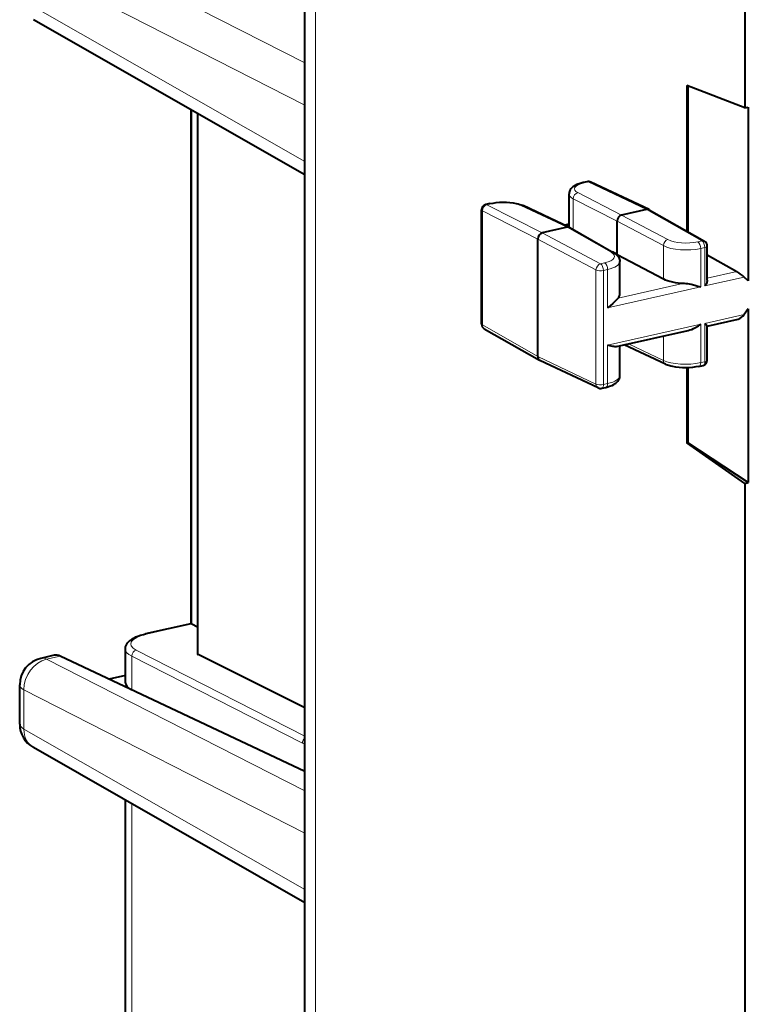
# Model space of a CAD drawing. Extents: x 0 to 420, y 0 to 297.
# Drawn here: x 289 to 303, y 247 to 265 of the extents above; entities that cross this region are included whole.
import ezdxf

# ---------------------------------------------------------------- set-up
doc = ezdxf.new("R2010")
doc.units = 0

msp = doc.modelspace()

# ---------------------------------------------------------------- linework, layer by layer
at = {"color": 7, "lineweight": 40}
for p, q in [((294.565765, 184.310318), (294.565765, 269.803528)), ((302.663879, 265.550262), (302.663879, 263.60025)), ((294.565765, 262.368774), (289.56604, 265.222412)), ((301.593719, 264.013824), (301.593719, 261.332367)), ((302.663879, 263.60025), (301.593719, 264.013824)), ((301.61261, 264.0065), (301.61261, 261.321594)), ((292.465454, 263.567566), (292.465454, 254.110382)), ((302.663879, 263.60025), (302.726532, 263.614349)), ((302.726532, 263.614349), (302.726532, 260.419983)), ((292.584534, 263.499603), (292.584534, 253.562256)), ((299.760437, 262.242188), (299.684784, 262.225159)), ((300.898438, 261.728973), (299.825012, 262.235077)), ((299.426605, 261.404602), (299.426605, 262.016266)), ((297.816437, 259.625763), (297.816437, 261.724701)), ((297.970123, 261.839294), (297.89447, 261.822266)), ((299.436523, 261.399963), (298.584869, 261.801514)), ((300.854492, 261.733154), (300.394989, 261.629761)), ((300.898438, 261.728973), (300.90274, 261.726746)), ((300.90274, 261.726746), (301.920685, 261.145752)), ((299.392548, 261.404175), (298.933075, 261.300751)), ((299.426605, 261.46228), (299.343872, 261.443665)), ((299.436523, 261.399963), (299.440796, 261.397766)), ((299.440796, 261.397766), (300.248474, 260.936768)), ((300.311462, 260.906189), (300.311462, 261.516998)), ((298.849548, 259.026672), (298.849548, 261.187988)), ((301.97113, 260.432617), (301.97113, 261.058899)), ((300.311462, 260.906189), (300.224091, 260.950684)), ((300.296783, 260.902863), (300.311462, 260.906189)), ((300.311462, 260.906189), (301.162781, 260.455322)), ((301.97113, 260.895782), (302.514862, 260.592224)), ((300.360962, 260.16156), (300.360962, 260.773254)), ((302.726532, 260.419983), (302.65036, 260.488556)), ((302.726532, 259.901978), (302.65036, 259.799133)), ((302.726532, 259.901978), (302.726532, 256.707642)), ((297.866852, 259.53894), (298.884827, 258.957916)), ((301.969666, 259.584412), (302.541992, 259.713196)), ((301.97113, 258.959961), (301.97113, 259.586243)), ((300.30127, 259.208954), (301.618927, 259.505493)), ((300.360962, 258.668427), (300.360962, 259.222382)), ((301.202698, 258.883148), (300.443695, 259.240997)), ((298.889099, 258.955688), (298.884827, 258.957916)), ((299.962524, 258.449585), (298.889099, 258.955688)), ((301.593719, 258.819611), (301.593719, 257.435974)), ((301.61261, 258.82016), (301.61261, 257.440216)), ((301.817413, 258.845367), (301.893066, 258.862396)), ((300.02713, 258.442474), (300.102783, 258.459503)), ((301.593719, 257.435974), (301.61261, 257.440216)), ((302.663879, 256.693542), (301.593719, 257.435974)), ((302.726532, 256.707642), (301.61261, 257.440216)), ((302.663879, 256.693542), (302.726532, 256.707642)), ((302.663879, 256.693542), (302.663879, 188.424835)), ((292.466919, 254.112213), (291.630371, 253.92395)), ((292.480957, 254.107544), (292.584534, 254.054779)), ((291.259613, 253.023819), (291.259613, 253.645462)), ((289.951172, 253.530441), (289.704132, 253.474854)), ((294.565765, 251.390625), (290.058929, 253.515533)), ((294.565796, 252.562805), (292.600525, 253.544586)), ((291.259613, 253.156586), (290.962219, 253.089661)), ((289.313934, 252.265991), (289.313934, 252.98703)), ((294.565765, 248.978165), (289.56604, 251.831787)), ((291.259613, 231.522812), (291.259613, 250.865173))]:
    msp.add_line(p, q, dxfattribs=at)
at = {"color": 7, "lineweight": 18}
for p, q in [((294.759705, 184.079453), (294.759705, 269.577026)), ((294.565765, 264.426666), (289.809113, 266.849945)), ((294.565765, 263.650146), (289.39151, 266.286194)), ((294.565765, 262.611908), (289.39151, 265.565155)), ((292.480957, 254.107544), (292.480957, 263.558716)), ((292.600525, 253.544586), (292.600525, 263.490479)), ((299.781433, 262.239075), (299.70578, 262.222046)), ((300.854492, 261.733154), (299.781433, 262.239075)), ((299.504181, 261.361603), (299.504181, 261.928284)), ((300.311462, 261.516998), (299.504181, 261.928284)), ((300.394989, 261.629761), (299.587708, 262.041016)), ((297.991119, 261.836182), (297.915466, 261.819153)), ((298.933075, 261.300751), (297.915466, 261.819153)), ((299.392548, 261.404175), (298.54126, 261.805542)), ((300.854492, 261.733154), (301.87207, 261.152344)), ((297.83194, 259.607483), (297.83194, 261.706421)), ((298.849548, 261.187988), (297.83194, 261.706421)), ((300.394989, 261.629761), (301.246277, 261.178894)), ((299.426605, 261.454468), (299.355103, 261.438354)), ((299.392548, 261.404175), (300.19986, 260.94339)), ((300.311462, 261.516998), (301.162781, 261.066132)), ((298.849548, 261.187988), (299.922607, 260.61969)), ((298.933075, 261.300751), (300.006134, 260.732422)), ((301.162781, 260.455322), (301.162781, 261.066132)), ((301.87207, 261.152344), (301.796417, 261.135315)), ((301.926086, 261.030334), (301.850433, 261.013306)), ((301.850433, 260.308533), (301.850433, 261.013306)), ((301.926086, 260.325562), (301.926086, 261.030334)), ((300.081787, 260.749451), (300.006134, 260.732422)), ((300.135803, 260.627441), (300.06015, 260.610413)), ((300.135803, 259.922668), (300.135803, 260.627441)), ((299.922607, 258.520752), (299.922607, 260.61969)), ((300.06015, 258.511475), (300.06015, 260.610413)), ((302.65036, 260.488556), (301.926086, 260.325562)), ((302.514862, 260.592224), (301.97113, 260.469879)), ((301.850433, 260.308533), (300.135803, 259.922668)), ((301.54776, 260.374603), (300.330444, 260.100647)), ((302.65036, 259.799133), (301.926086, 259.636169)), ((298.849548, 259.026672), (297.83194, 259.607483)), ((301.850433, 259.619141), (300.135803, 259.233276)), ((301.850433, 258.914368), (301.850433, 259.619141)), ((301.926086, 258.931396), (301.926086, 259.636169)), ((301.162781, 258.954285), (301.162781, 259.402832)), ((300.135803, 258.528503), (300.135803, 259.233276)), ((300.518829, 259.257904), (301.162781, 258.954285)), ((298.849548, 259.026672), (299.922607, 258.520752)), ((301.926086, 258.931396), (301.850433, 258.914368)), ((300.135803, 258.528503), (300.06015, 258.511475)), ((291.651367, 253.920853), (292.480957, 254.107544)), ((291.459503, 253.626678), (294.565765, 252.044189)), ((289.809113, 253.45932), (290.058929, 253.515533)), ((294.565765, 251.036041), (289.809113, 253.45932)), ((291.375977, 253.513916), (294.518066, 251.913177)), ((291.375977, 252.893158), (291.375977, 253.513916)), ((289.39151, 252.895554), (289.39151, 252.17453)), ((294.565765, 250.259537), (289.39151, 252.895554)), ((294.565765, 249.221283), (289.39151, 252.17453)), ((294.565765, 251.889465), (294.518066, 251.913177)), ((291.375977, 231.38559), (291.375977, 250.798767))]:
    msp.add_line(p, q, dxfattribs=at)
at = {"color": 7, "lineweight": 40}
for points in [[(299.684784, 262.225159), (299.648956, 262.216248), (299.614929, 262.205994), (299.591217, 262.197571), (299.568542, 262.188293), (299.5383, 262.173553), (299.510986, 262.156982), (299.498047, 262.147614), (299.484894, 262.136688), (299.472351, 262.124542), (299.460602, 262.110901), (299.44986, 262.095581), (299.441223, 262.079803), (299.434174, 262.062439), (299.42926, 262.043732), (299.426819, 262.024109), (299.426605, 262.016266)], [(297.970398, 261.839355), (298.026917, 261.85022), (298.086639, 261.858215), (298.148468, 261.863281), (298.211304, 261.865326), (298.27417, 261.86438), (298.335968, 261.860413), (298.395721, 261.853455), (298.452515, 261.843536), (298.488373, 261.835236), (298.52243, 261.825562), (298.546417, 261.817444), (298.569305, 261.808472), (298.584869, 261.801514)], [(300.248474, 260.936768), (300.276184, 260.919128), (300.289246, 260.90918), (300.301758, 260.898376), (300.319946, 260.879456), (300.328339, 260.868835), (300.33609, 260.857422), (300.344269, 260.842834), (300.351196, 260.826843), (300.356506, 260.809723), (300.359833, 260.791748), (300.360962, 260.773254)], [(301.54776, 260.374603), (301.578644, 260.372559), (301.609314, 260.368683), (301.639618, 260.363434), (301.673981, 260.356201), (301.740326, 260.339539), (301.796814, 260.32373), (301.850433, 260.308533)], [(301.97113, 260.432617), (301.970428, 260.421967), (301.968475, 260.411011), (301.964783, 260.397644), (301.959839, 260.384216), (301.948181, 260.359924), (301.933746, 260.336365), (301.926086, 260.325562)], [(300.330444, 260.100647), (300.3125, 260.082367), (300.26889, 260.037415), (300.230652, 260.000732), (300.185181, 259.961029), (300.16095, 259.941589), (300.135803, 259.922668)], [(301.618958, 259.505493), (301.652863, 259.514648), (301.685883, 259.526306), (301.717926, 259.540009), (301.741333, 259.551392), (301.764191, 259.563629), (301.808319, 259.59021), (301.850433, 259.619141)], [(301.97113, 259.586243), (301.970856, 259.587708), (301.968903, 259.591614), (301.965332, 259.596619), (301.95459, 259.608795), (301.941437, 259.621948), (301.926086, 259.636169)], [(300.30127, 259.208954), (300.28595, 259.206726), (300.26944, 259.206421), (300.250183, 259.207886), (300.229828, 259.210815), (300.200012, 259.216797), (300.17923, 259.221741), (300.135803, 259.233276)], [(301.817413, 258.845367), (301.760651, 258.834442), (301.700897, 258.826447), (301.639099, 258.821411), (301.576263, 258.819336), (301.513397, 258.820282), (301.451599, 258.824249), (301.391846, 258.831207), (301.335052, 258.841125), (301.299194, 258.849426), (301.265137, 258.8591), (301.24115, 258.867218), (301.218231, 258.87619), (301.202698, 258.883148)], [(300.102509, 258.459442), (300.138611, 258.468414), (300.172607, 258.478668), (300.19635, 258.487122), (300.219025, 258.496368), (300.249237, 258.511108), (300.27655, 258.527679), (300.28949, 258.537048), (300.302673, 258.547974), (300.315186, 258.56012), (300.326965, 258.573761), (300.337677, 258.589081), (300.346344, 258.604858), (300.353363, 258.622223), (300.358307, 258.64093), (300.360748, 258.660583), (300.360962, 258.668427)], [(291.259613, 253.645462), (291.260162, 253.659103), (291.26178, 253.672623), (291.264435, 253.685883), (291.268066, 253.69873), (291.277863, 253.723022), (291.290405, 253.745178), (291.299103, 253.757507), (291.31839, 253.78006), (291.339905, 253.80014), (291.363312, 253.818237), (291.393707, 253.83783), (291.412567, 253.848358), (291.45285, 253.867798), (291.490021, 253.882874), (291.539795, 253.899902), (291.593079, 253.914978), (291.630371, 253.92395)]]:
    msp.add_lwpolyline(points, dxfattribs=at)
for centre, radius, start, end in [((299.782379, 262.144653), 0.099991, 64.760992, 102.533932), ((297.916443, 261.724701), 0.1, 102.683575, 180.001634), ((300.870605, 261.667511), 0.067527, 65.615633, 103.789547), ((299.408661, 261.338531), 0.067527, 65.615626, 103.789567), ((301.871124, 261.058899), 0.1, 0.001642, 60.279336), ((301.965302, 259.739807), 1.014643, 47.543758, 57.191209), ((300.275269, 260.167114), 0.086122, 309.701398, 356.282714), ((297.916443, 259.625763), 0.1, 180.001648, 240.279338), ((298.926361, 259.02182), 0.076575, 176.384198, 236.966245), ((301.871124, 258.959961), 0.099999, 282.531031, 0.002067), ((300.005157, 258.540039), 0.1, 244.762141, 282.68357), ((292.464294, 254.082367), 0.030067, 56.476918, 84.986207), ((292.607147, 253.567596), 0.023563, 193.334765, 253.94363), ((289.813934, 252.987045), 0.5, 102.683568, 180.001648), ((289.983002, 253.368164), 0.165558, 62.736203, 101.09684), ((289.813934, 252.266022), 0.5, 180.001634, 240.279338)]:
    msp.add_arc(centre, radius, start, end, dxfattribs=at)
at = {"color": 7, "lineweight": 18}
for centre, major_axis, ratio, start_param, end_param in [((299.925629, 262.114319), (0.399994, 0.004044), 0.328288, 2.149443118, 3.702786425), ((299.706726, 262.127594), (-0.021942, 0.097565), 0.516517, 5.889746779, 6.283215006), ((299.782379, 262.144623), (-0.021942, 0.097565), 0.516517, 5.889746779, 6.278082538), ((299.782379, 262.144623), (0.042633, 0.090454), 0.781721, 0.000118799, 0.554341292), ((299.926605, 262.019867), (0.5, 0.004044), 0.33104, 3.138994924, 3.703423716), ((299.588654, 261.946564), (-0.04538, -0.089096), 0.799747, 3.720136691, 5.290628431), ((297.916443, 261.724701), (0.100006, 0), 0.34202, 3.141744536, 3.706103884), ((297.916443, 261.724701), (-0.04538, -0.089096), 0.799747, 3.720136691, 5.290628431), ((297.916443, 261.724701), (-0.021942, 0.097565), 0.516517, 5.889746779, 6.283215006), ((297.992096, 261.74173), (-0.021942, 0.097565), 0.516517, 5.889746779, 6.278082538), ((298.210999, 261.728455), (0.399994, 0.004044), 0.328288, 0.59610089, 2.149442668), ((298.542236, 261.71106), (0.042633, 0.090454), 0.781721, 0.000118796, 0.554341288), ((301.245331, 261.085419), (-0.046814, -0.088364), 0.769784, 3.732612464, 5.303104233), ((301.576569, 261.256165), (0.399994, -0.004135), 0.355689, 3.744681839, 5.298025146), ((301.575592, 261.16272), (0.5, -0.00412), 0.352961, 3.743918595, 5.297261526), ((301.795471, 261.04187), (0.021942, -0.097565), 0.516517, 1.159904506, 2.713247541), ((301.871124, 261.058899), (-0.049561, -0.086853), 0.78781, 3.141484535, 3.757207552), ((301.871124, 261.058899), (0.021942, -0.097565), 0.516517, 1.159904506, 2.713247541), ((301.871124, 261.058899), (-0.100006, 0), 0.34202, 2.15276085, 3.141676485), ((299.861908, 260.8703), (0.399994, -0.004135), 0.355689, 5.29802527, 6.85136806), ((300.198883, 260.849915), (0.049561, 0.086853), 0.78781, 6.283077188, 6.898800205), ((300.005157, 260.638977), (-0.046814, -0.088364), 0.769784, 3.732612469, 5.303104209), ((300.005157, 260.638977), (0.021942, -0.097565), 0.516517, 1.159904506, 2.713247541), ((300.080811, 260.656006), (0.021942, -0.097565), 0.516517, 1.159904506, 2.713247541), ((299.860962, 260.776855), (0.5, -0.00412), 0.352961, 5.297261251, 6.286177152), ((300.005157, 260.638977), (0.100006, 0), 0.34202, 3.741010469, 5.294353503), ((297.916443, 259.625763), (0.100006, 0), 0.34202, 3.141676485, 3.706103884), ((297.916443, 259.625763), (0.049561, 0.086853), 0.78781, 2.186715811, 3.141484535), ((301.575592, 259.050659), (0.5, 0.004044), 0.331039, 3.738328893, 5.291672038), ((301.245331, 258.973602), (0.042633, 0.090454), 0.781721, 2.125442181, 3.14171145), ((301.795471, 258.942932), (-0.021942, 0.097565), 0.516517, 3.141622352, 4.30149716), ((301.871124, 258.959961), (-0.021942, 0.097565), 0.516517, 3.136489884, 4.30149716), ((301.871124, 258.959961), (-0.100006, 0), 0.34202, 2.15276085, 3.141676485), ((299.860962, 258.664795), (0.5, 0.004044), 0.331039, 5.291672325, 6.280587499), ((300.005157, 258.540039), (0.100006, 0), 0.34202, 3.741010469, 5.294353503), ((300.005157, 258.540039), (0.042633, 0.090454), 0.781721, 2.125442205, 3.141711452), ((300.005157, 258.540039), (-0.021942, 0.097565), 0.516517, 3.141622352, 4.30149716), ((300.080811, 258.557068), (-0.021942, 0.097565), 0.516517, 3.136489884, 4.30149716), ((291.652344, 253.826385), (0.021942, -0.097565), 0.516517, 2.748154126, 3.141622358), ((292.008667, 253.745789), (0.649994, 0.006561), 0.328288, 2.149443488, 3.702786543), ((292.009613, 253.651337), (0.75, 0.006577), 0.330123, 3.138781609, 3.703210409), ((291.460449, 253.532227), (0.04538, 0.089096), 0.799747, 0.578544035, 2.149035798), ((289.813934, 252.987045), (-0.226959, -0.445511), 0.799747, 3.720136691, 5.290628431), ((289.813934, 252.987045), (-0.109772, 0.487793), 0.516517, 5.889746779, 6.283161054), ((289.813934, 252.987045), (0.5, 0), 0.34202, 3.141676485, 3.706103884), ((289.813934, 252.266022), (0.5, 0), 0.34202, 3.141744536, 3.706103884), ((289.813934, 252.266022), (0.247864, 0.43425), 0.78781, 2.186715811, 3.141484535), ((294.60257, 251.931488), (0.04538, 0.089096), 0.799747, 1.017077577, 2.149035778)]:
    msp.add_ellipse(centre, major_axis=major_axis, ratio=ratio, start_param=start_param, end_param=end_param, dxfattribs=at)
at = {"color": 7, "lineweight": 40}
for centre, major_axis, ratio, start_param, end_param in [((300.39502, 261.535767), (-0.046112, -0.088745), 0.785223, 3.726374945, 5.296870786), ((298.933105, 261.206787), (-0.046112, -0.088745), 0.785227, 3.726374203, 5.296861572), ((301.575653, 260.551971), (0.500061, -0.005142), 0.355711, 3.744671021, 4.660251876), ((302.597443, 259.828186), (0.087067, 0.110428), 0.424315, 3.623359229, 4.783247483), ((292.008789, 253.030518), (0.749176, 0.007477), 0.328449, 3.138394489, 3.649885072)]:
    msp.add_ellipse(centre, major_axis=major_axis, ratio=ratio, start_param=start_param, end_param=end_param, dxfattribs=at)

doc.saveas('drawing.dxf')
